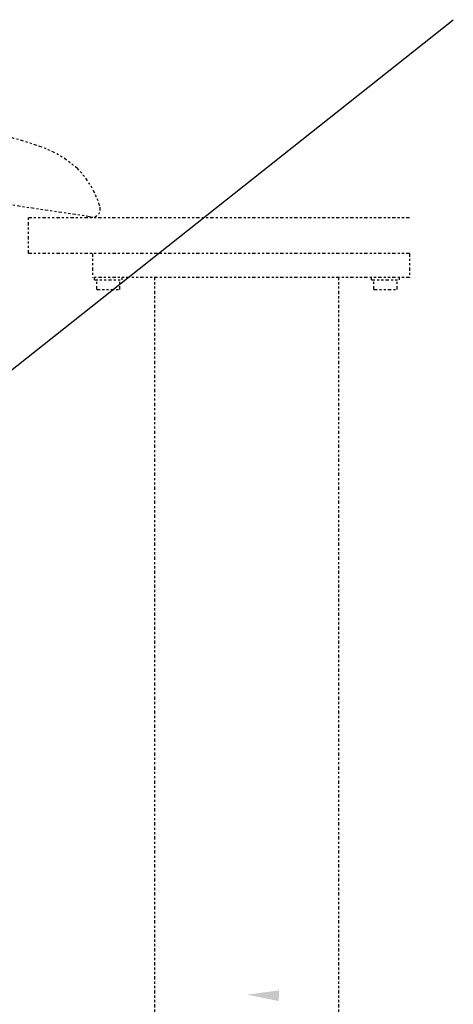
# Model space of a CAD drawing. Extents: x -574 to 548, y 147 to 638.
# Drawn here: x -470 to -450, y 280 to 326 of the extents above; entities that cross this region are included whole.
import ezdxf

# ---------------------------------------------------------------- set-up
doc = ezdxf.new("R2010")
doc.units = 0
doc.header["$LTSCALE"] = 0.25
doc.header["$MEASUREMENT"] = 0
doc.linetypes.add('PHANTOM', pattern=[2.5, 1.25, -0.25, 0.25, -0.25, 0.25, -0.25])
for name, color, linetype in [('DIM', 11, 'CONTINUOUS'), ('PHANTOM', 5, 'PHANTOM'), ('TEXT', 11, 'CONTINUOUS')]:
    doc.layers.add(name, color=color, linetype=linetype)

msp = doc.modelspace()

# ---------------------------------------------------------------- linework, layer by layer
at = {"layer": 'DIM'}
msp.add_solid([(-457.71234, 280.14704), (-457.69666, 280.6468), (-459.20376, 280.44396)], dxfattribs=at)
at = {"layer": 'PHANTOM', "ltscale": 0.5}
for p, q in [((-466.58234, 316.94523), (-486.19485, 319.86784)), ((-469.45376, 316.914), (-451.5783, 316.914)), ((-469.45376, 315.2265), (-469.45376, 316.914)), ((-451.5783, 315.2265), (-469.45376, 315.2265)), ((-466.45376, 315.2265), (-466.45376, 314.1015)), ((-466.45376, 315.2265), (-466.45376, 314.1015)), ((-451.5783, 315.2265), (-451.5783, 314.1015)), ((-451.5783, 315.2265), (-451.5783, 314.1015)), ((-451.5783, 314.1015), (-466.45376, 314.1015)), ((-466.35976, 313.9805), (-466.35976, 314.1015)), ((-466.35976, 313.9805), (-465.04776, 313.9805)), ((-466.24526, 313.5365), (-466.24526, 313.9805)), ((-465.16226, 313.5365), (-465.16226, 313.9805)), ((-465.04776, 313.9805), (-465.04776, 314.1015)), ((-463.51626, 270.65735), (-463.51626, 314.1015)), ((-454.89126, 270.65735), (-454.89126, 314.1015)), ((-453.35976, 313.9805), (-453.35976, 314.1015)), ((-453.35976, 313.9805), (-452.04776, 313.9805)), ((-453.24526, 313.5365), (-453.24526, 313.9805)), ((-452.16226, 313.5365), (-452.16226, 313.9805)), ((-452.04776, 313.9805), (-452.04776, 314.1015)), ((-466.24526, 313.5365), (-465.16226, 313.5365)), ((-453.24526, 313.5365), (-452.16226, 313.5365))]:
    msp.add_line(p, q, dxfattribs=at)
msp.add_lwpolyline([(-473.51048, 321.1015, -0.08217014), (-469.05205, 320.28114, -0.11321151), (-467.13897, 319.18831, -0.12033259), (-466.10418, 317.44703)], format="xyb", dxfattribs=at)
msp.add_arc((-466.4636, 317.3108), 0.38438, 252.006059, 20.757465, dxfattribs=at)
at = {"layer": 'TEXT'}
msp.add_line((-573.77857, 227.60391), (-449.52603, 326.1897), dxfattribs=at)

doc.saveas('drawing.dxf')
